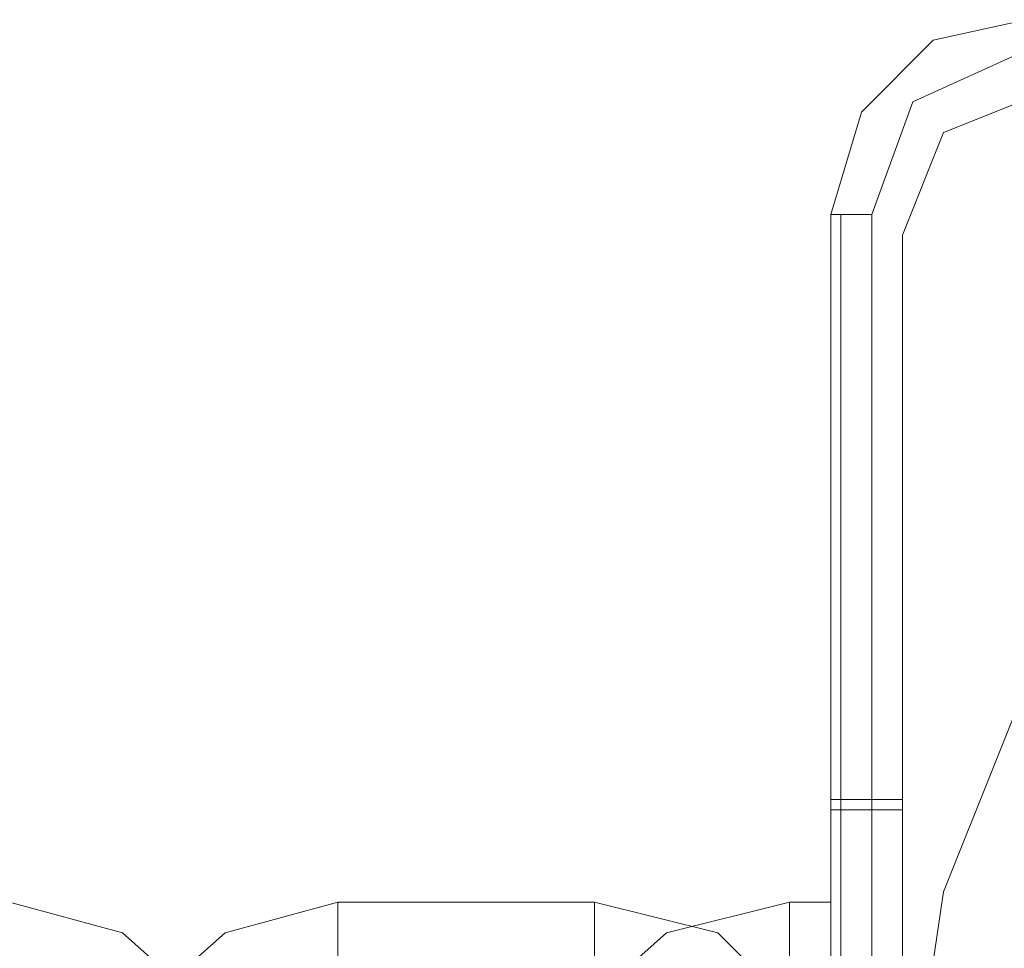
# Model space of a CAD drawing. Units: millimetres. Extents: x -3974 to 5068, y -5457 to 1946.
# Drawn here: x 1718 to 1759, y -2691 to -2652 of the extents above; entities that cross this region are included whole.
import ezdxf

# ---------------------------------------------------------------- set-up
doc = ezdxf.new("R2010")
doc.units = ezdxf.units.MM

# ---------------------------------------------------------------- blocks, each defined once
blk = doc.blocks.new('WMF0')
at = {"color": 27, "lineweight": 0}
for points in [[(3722.543, -2875.528), (3720.617, -2875.956), (3719.119, -2877.454), (3718.477, -2879.594)], [(3722.543, -2875.528), (3720.617, -2875.956), (3719.119, -2877.454), (3718.477, -2879.594)], [(3719.333, -2879.594), (3720.189, -2877.24), (3722.543, -2876.17)], [(3761.919, -2910.838), (3758.495, -2915.332), (3753.787, -2918.97), (3748.437, -2921.324), (3742.445, -2921.966), (3736.667, -2921.324), (3731.317, -2918.97), (3726.609, -2915.332), (3722.971, -2910.838), (3720.831, -2905.274), (3719.975, -2899.496), (3719.975, -2899.496), (3720.831, -2893.718), (3722.971, -2888.368), (3726.609, -2883.66), (3731.317, -2880.022), (3736.667, -2877.882), (3742.445, -2877.026), (3748.437, -2877.882), (3753.787, -2880.022), (3758.495, -2883.66), (3761.919, -2888.368)], [(3761.919, -2910.838), (3758.495, -2915.332), (3753.787, -2918.97), (3748.437, -2921.324), (3742.445, -2921.966), (3736.667, -2921.324), (3731.317, -2918.97), (3726.609, -2915.332), (3722.971, -2910.838), (3720.831, -2905.274), (3719.975, -2899.496), (3719.975, -2899.496), (3720.831, -2893.718), (3722.971, -2888.368), (3726.609, -2883.66), (3731.317, -2880.022), (3736.667, -2877.882), (3742.445, -2877.026), (3748.437, -2877.882), (3753.787, -2880.022), (3758.495, -2883.66), (3761.919, -2888.368)], [(3718.477, -2879.594), (3718.691, -2879.594), (3719.333, -2879.594)], [(3718.477, -2879.594), (3718.477, -2919.612)], [(3718.477, -2919.612), (3718.477, -2879.594)], [(3718.691, -2879.594), (3718.691, -2919.612)], [(3719.333, -2919.612), (3719.333, -2879.594)]]:
    blk.add_lwpolyline(points, dxfattribs=at)
at = {"color": 51, "lineweight": 0}
for points in [[(3722.971, -2877.026), (3720.831, -2877.882), (3719.975, -2880.022)], [(3722.971, -2877.026), (3720.831, -2877.882), (3719.975, -2880.022)], [(3719.975, -2880.022), (3719.975, -2895.43)], [(3719.975, -2880.022), (3719.975, -2895.43)]]:
    blk.add_lwpolyline(points, dxfattribs=at)
at = {"color": 30, "lineweight": 0}
for points in [[(3722.971, -2877.026), (3720.831, -2877.882), (3719.975, -2880.022)], [(3722.971, -2877.026), (3720.831, -2877.882), (3719.975, -2880.022)], [(3719.975, -2880.022), (3719.975, -2895.43)], [(3719.975, -2880.022), (3719.975, -2895.43)]]:
    blk.add_lwpolyline(points, dxfattribs=at)
at = {"color": 253, "lineweight": 0}
for points in [[(3718.477, -2898.854), (3718.477, -2895.43), (3718.477, -2892.862), (3718.477, -2891.792)], [(3718.477, -2891.792), (3719.975, -2891.792)], [(3719.975, -2898.854), (3719.975, -2895.43), (3719.975, -2892.862), (3719.975, -2891.792)], [(3718.477, -2892.006), (3719.975, -2892.006)], [(3718.477, -2892.862), (3718.477, -2895.43), (3718.477, -2898.854), (3718.477, -2902.278), (3718.477, -2904.846), (3718.477, -2905.916)], [(3719.975, -2892.862), (3719.975, -2895.43), (3719.975, -2898.854), (3719.975, -2902.278), (3719.975, -2904.846), (3719.975, -2905.916)], [(3701.357, -2903.776), (3703.711, -2903.134), (3705.637, -2901.422), (3706.279, -2898.854), (3705.637, -2896.286), (3703.711, -2894.574), (3701.357, -2893.932)], [(3703.283, -2898.854), (3703.925, -2896.286), (3705.851, -2894.574), (3708.205, -2893.932)], [(3708.205, -2893.932), (3708.205, -2894.36), (3708.205, -2895.43), (3708.205, -2896.5), (3708.205, -2896.928)], [(3708.205, -2896.5), (3708.205, -2895.43), (3708.205, -2894.36), (3708.205, -2893.932)], [(3708.205, -2893.932), (3713.555, -2893.932)], [(3717.621, -2893.932), (3715.053, -2894.574), (3713.127, -2896.286), (3712.485, -2898.854), (3713.127, -2901.422), (3715.053, -2903.134), (3717.621, -2903.776)], [(3713.555, -2893.932), (3713.555, -2894.36), (3713.555, -2895.43), (3713.555, -2896.5), (3713.555, -2896.928)], [(3713.555, -2896.5), (3713.555, -2895.43), (3713.555, -2894.36), (3713.555, -2893.932)], [(3713.555, -2893.932), (3716.123, -2894.574), (3717.835, -2896.286), (3718.477, -2898.854)], [(3717.621, -2893.932), (3717.621, -2894.36), (3717.621, -2895.43), (3717.621, -2896.286), (3717.621, -2896.928)], [(3717.621, -2896.286), (3717.621, -2895.43), (3717.621, -2894.36), (3717.621, -2893.932)], [(3718.477, -2893.932), (3717.621, -2893.932)], [(3718.477, -2893.932), (3718.477, -2894.36), (3718.477, -2895.43), (3718.477, -2896.286), (3718.477, -2896.928)], [(3718.477, -2896.286), (3718.477, -2895.43), (3718.477, -2894.36), (3718.477, -2893.932)]]:
    blk.add_lwpolyline(points, dxfattribs=at)
for points in [[(3718.477, -2892.006), (3718.477, -2893.504), (3718.477, -2896.5), (3718.477, -2900.138), (3718.477, -2903.348), (3718.477, -2905.488), (3718.477, -2905.702), (3718.477, -2904.204), (3718.477, -2901.208), (3718.477, -2897.57), (3718.477, -2894.36), (3718.477, -2892.22), (3718.477, -2892.006)], [(3719.975, -2905.702), (3719.975, -2905.488), (3719.975, -2903.348), (3719.975, -2900.138), (3719.975, -2896.5), (3719.975, -2893.504), (3719.975, -2892.006), (3719.975, -2892.22), (3719.975, -2894.36), (3719.975, -2897.57), (3719.975, -2901.208), (3719.975, -2904.204), (3719.975, -2905.702)]]:
    blk.add_lwpolyline(points, close=True, dxfattribs=at)

msp = doc.modelspace()

# ---------------------------------------------------------------- block references
at = {"xscale": 2.000755800000206, "yscale": 2.000755800000206, "zscale": 2.0007558}
msp.add_blockref('WMF0', (-5688.148, 3100.758), dxfattribs=at)

doc.saveas('drawing.dxf')
